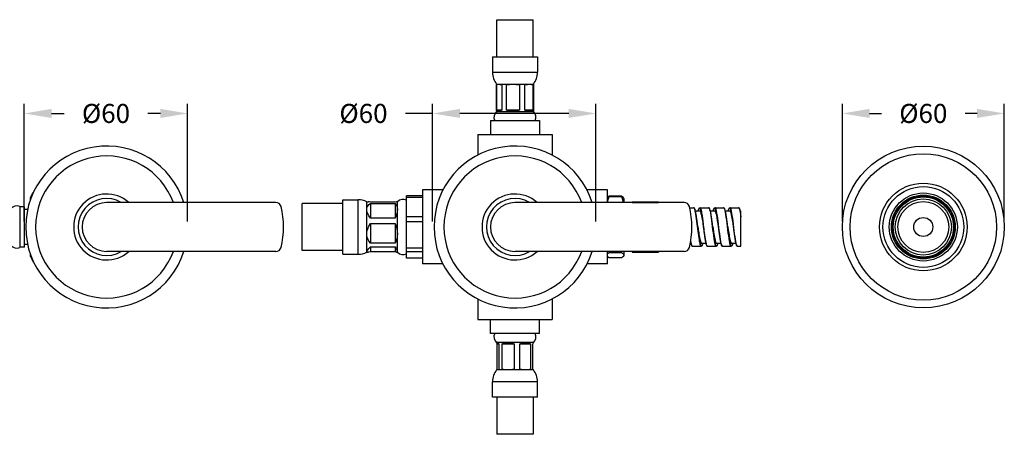
# Model space of a CAD drawing. Units: millimetres. Extents: x 281 to 1390, y -20 to 859.
# Drawn here: x 633 to 995, y 136 to 289 of the extents above; entities that cross this region are included whole.
import ezdxf

# ---------------------------------------------------------------- set-up
doc = ezdxf.new("R2010")
doc.units = ezdxf.units.MM
doc.header["$LTSCALE"] = 0.1
doc.linetypes.add('CENTER', pattern=[50.8, 31.75, -6.35, 6.35, -6.35])
doc.layers.get('Defpoints').update_dxf_attribs({"linetype": 'CENTER'})
doc.styles.add('BLAIR ITC', font='txt', dxfattribs={"height": 7})
doc.dimstyles.new('BLAIR ITC', dxfattribs={"dimtxt": 7, "dimasz": 10, "dimexe": 3.5, "dimexo": 2, "dimgap": 2, "dimtad": 0, "dimdec": 0, "dimdsep": 46, "dimtxsty": 'BLAIR ITC', "dimcen": 0.09, "dimclrd": 8, "dimclre": 8, "dimclrt": 256, "dimadec": 0, "dimazin": 0, "dimtfac": 1, "dimtdec": 0, "dimtmove": 0, "dimatfit": 3, "dimfxl": 1, "dimtfill": 1, "dimtolj": 1, "dimtzin": 0, "dimarcsym": 0})

# ---------------------------------------------------------------- blocks, each defined once
blk = doc.blocks.new('*D67')
at = {"color": 8, "lineweight": -2, "transparency": 16777216}
for p, q in [((634.75, 214.56), (634.75, 257.8)), ((694.75, 214.56), (694.75, 257.8)), ((644.75, 254.3), (649.34, 254.3)), ((684.75, 254.3), (680.16, 254.3))]:
    blk.add_line(p, q, dxfattribs=at)
at = {"color": 8, "transparency": 16777216}
for points in [[(644.75, 255.97), (644.75, 252.64), (634.75, 254.3)], [(684.75, 255.97), (684.75, 252.64), (694.75, 254.3)]]:
    blk.add_solid(points, dxfattribs=at)
at = {"layer": 'Defpoints', "color": 0, "transparency": 16777216}
for p in [(694.75, 254.3), (634.75, 212.56), (694.75, 212.56)]:
    blk.add_point(p, dxfattribs=at)
at = {"lineweight": 25, "transparency": 16777216, "insert": (664.75, 254.3), "char_height": 7, "attachment_point": 5, "style": 'BLAIR ITC', "bg_fill": 3, "box_fill_scale": 1.1, "bg_fill_color": 256, "bg_fill_true_color": 13158600, "bg_fill_transparency": 0}
blk.add_mtext('\\A1;Ø60', dxfattribs=at)
blk = doc.blocks.new('*D68')
at = {"color": 8, "lineweight": -2, "transparency": 16777216}
for p, q in [((784.75, 214.56), (784.75, 257.8)), ((844.75, 214.56), (844.75, 257.8)), ((784.75, 254.3), (774.75, 254.3)), ((834.75, 254.3), (794.75, 254.3))]:
    blk.add_line(p, q, dxfattribs=at)
at = {"color": 8, "transparency": 16777216}
for points in [[(794.75, 255.97), (794.75, 252.64), (784.75, 254.3)], [(834.75, 255.97), (834.75, 252.64), (844.75, 254.3)]]:
    blk.add_solid(points, dxfattribs=at)
at = {"layer": 'Defpoints', "color": 0, "transparency": 16777216}
for p in [(844.75, 254.3), (784.75, 212.56), (844.75, 212.56)]:
    blk.add_point(p, dxfattribs=at)
at = {"lineweight": 25, "transparency": 16777216, "insert": (759.34, 254.3), "char_height": 7, "attachment_point": 5, "style": 'BLAIR ITC', "bg_fill": 3, "box_fill_scale": 1.1, "bg_fill_color": 256, "bg_fill_true_color": 13158600, "bg_fill_transparency": 0}
blk.add_mtext('\\A1;Ø60', dxfattribs=at)
blk = doc.blocks.new('*D70')
at = {"color": 8, "lineweight": -2, "transparency": 16777216}
for p, q in [((935.25, 214.56), (935.25, 257.8)), ((994.75, 214.56), (994.75, 257.8)), ((945.25, 254.3), (949.59, 254.3)), ((984.75, 254.3), (980.41, 254.3))]:
    blk.add_line(p, q, dxfattribs=at)
at = {"color": 8, "transparency": 16777216}
for points in [[(945.25, 255.97), (945.25, 252.64), (935.25, 254.3)], [(984.75, 255.97), (984.75, 252.64), (994.75, 254.3)]]:
    blk.add_solid(points, dxfattribs=at)
at = {"layer": 'Defpoints', "color": 0, "transparency": 16777216}
for p in [(994.75, 254.3), (935.25, 212.56), (994.75, 212.56)]:
    blk.add_point(p, dxfattribs=at)
at = {"lineweight": 25, "transparency": 16777216, "insert": (965, 254.3), "char_height": 7, "attachment_point": 5, "style": 'BLAIR ITC', "bg_fill": 3, "box_fill_scale": 1.1, "bg_fill_color": 256, "bg_fill_true_color": 13158600, "bg_fill_transparency": 0}
blk.add_mtext('\\A1;Ø60', dxfattribs=at)

msp = doc.modelspace()

# ---------------------------------------------------------------- linework, layer by layer
at = {"lineweight": 25}
for p, q in [((808.35, 288.76), (821.65, 288.76)), ((808.35, 275.06), (808.35, 288.76)), ((821.65, 275.06), (821.65, 288.76)), ((806.75, 275.06), (823.25, 275.06)), ((806.75, 275.06), (806.75, 269.42)), ((823.25, 275.06), (823.25, 269.42)), ((806.75, 269.42), (823.25, 269.42)), ((808.25, 265.02), (821.75, 265.02)), ((808.25, 265.02), (808.25, 255.06)), ((808.26, 255.46), (808.26, 264.92)), ((810.19, 264.92), (808.26, 264.92)), ((810.19, 264.92), (810.19, 255.46)), ((811.86, 255.46), (811.86, 264.92)), ((816.7, 264.92), (811.86, 264.92)), ((816.7, 264.92), (816.7, 255.46)), ((818.61, 255.46), (818.61, 264.92)), ((821.51, 264.92), (818.61, 264.92)), ((821.51, 264.92), (821.51, 255.46)), ((821.75, 265.02), (821.75, 255.06)), ((808.25, 255.06), (821.75, 255.06)), ((810.19, 255.46), (808.26, 255.46)), ((816.7, 255.46), (811.86, 255.46)), ((821.51, 255.46), (818.61, 255.46)), ((806, 251.66), (824, 251.66)), ((806, 251.66), (806, 246.56)), ((824, 251.66), (824, 246.56)), ((801.4, 246.56), (828.6, 246.56)), ((801.4, 246.56), (801.4, 239.02)), ((828.6, 246.56), (828.6, 239.02)), ((637, 223.46), (638.04, 225.26)), ((638.19, 225.45), (638.15, 225.45)), ((638.15, 225.45), (638.15, 225.38)), ((781, 226.16), (781, 198.96)), ((788.54, 226.16), (781, 226.16)), ((849, 226.16), (841.46, 226.16)), ((849, 221.56), (849, 226.16)), ((637, 222.61), (637, 223.46)), ((727.11, 221.56), (665, 221.56)), ((736.85, 203.91), (736.85, 221.21)), ((751.8, 221.21), (736.85, 221.21)), ((751.8, 202.56), (751.8, 222.56)), ((751.8, 222.56), (757.44, 222.56)), ((757.44, 202.56), (757.44, 222.56)), ((760.54, 203.26), (760.54, 221.86)), ((760.54, 221.86), (761.02, 221.86)), ((771.01, 221.73), (761.89, 221.73)), ((761.89, 221.18), (761.89, 215.78)), ((761.89, 221.18), (771.01, 221.18)), ((771.01, 221.18), (771.01, 215.78)), ((771.52, 221.86), (771.79, 221.86)), ((771.79, 203.26), (771.79, 221.86)), ((775.2, 201.15), (775.2, 223.97)), ((781, 223.97), (775.2, 223.97)), ((775.2, 223.49), (781, 223.49)), ((877.11, 221.56), (815, 221.56)), ((854.13, 223.87), (849.58, 223.87)), ((849.58, 223.87), (849.58, 223.71)), ((849.58, 223.71), (854.13, 223.71)), ((854.13, 223.71), (854.13, 223.87)), ((855, 223.06), (854.92, 223.2)), ((855, 223.06), (855, 221.56)), ((858, 221.85), (858, 221.56)), ((858, 221.85), (867.75, 221.85)), ((858, 221.78), (867.75, 221.78)), ((858, 221.62), (867.75, 221.62)), ((867.75, 221.56), (867.75, 221.85)), ((633.05, 220.09), (633.05, 205.03)), ((634.8, 220.02), (633.05, 220.02)), ((634.8, 205.09), (634.8, 220.02)), ((635.96, 219.01), (634.8, 219.01)), ((879.15, 219.66), (880.6, 219.66)), ((881.26, 218.56), (882.8, 218.56)), ((883.01, 219.66), (886.1, 219.66)), ((886.76, 218.56), (888.3, 218.56)), ((888.51, 219.66), (891.6, 219.66)), ((892.26, 218.56), (893.8, 218.56)), ((894.01, 219.66), (897.1, 219.66)), ((897.76, 218.56), (898, 218.56)), ((898, 217.4), (898, 218.56)), ((771.01, 215.78), (761.89, 215.78)), ((761.89, 213.84), (761.89, 206.62)), ((761.89, 213.84), (771.01, 213.84)), ((771.01, 213.84), (771.01, 206.62)), ((781, 216.24), (775.2, 216.24)), ((775.2, 214.54), (781, 214.54)), ((898, 205.46), (898, 216.24)), ((771.01, 206.62), (761.89, 206.62)), ((879.39, 206.56), (879.6, 206.56)), ((883.55, 206.56), (885.1, 206.56)), ((889.05, 206.56), (890.6, 206.56)), ((894.55, 206.56), (896.1, 206.56)), ((634.8, 205.09), (633.05, 205.09)), ((635.96, 206.11), (634.8, 206.11)), ((727.11, 203.56), (665, 203.56)), ((751.8, 203.91), (736.85, 203.91)), ((751.8, 202.56), (757.44, 202.56)), ((760.54, 203.26), (761.02, 203.26)), ((761.89, 205.22), (771.01, 205.22)), ((761.89, 205.22), (761.89, 203.39)), ((771.01, 203.39), (761.89, 203.39)), ((771.01, 205.22), (771.01, 203.39)), ((771.52, 203.26), (771.79, 203.26)), ((781, 204.83), (775.2, 204.83)), ((775.2, 203.6), (781, 203.6)), ((877.11, 203.56), (815, 203.56)), ((849, 198.96), (849, 203.56)), ((854.13, 203.43), (849.58, 203.43)), ((849.58, 203.43), (849.58, 203.15)), ((849.58, 203.15), (854.13, 203.15)), ((854.13, 203.15), (854.13, 203.43)), ((855, 203.56), (855, 202.06)), ((858, 203.56), (858, 203.27)), ((858, 203.43), (867.75, 203.43)), ((858, 203.3), (867.75, 203.3)), ((858, 203.27), (867.75, 203.27)), ((867.75, 203.27), (867.75, 203.56)), ((880.26, 205.46), (883.35, 205.46)), ((885.76, 205.46), (888.85, 205.46)), ((891.26, 205.46), (894.35, 205.46)), ((896.76, 205.46), (898, 205.46)), ((637, 201.66), (637, 202.51)), ((637, 201.66), (638.04, 199.86)), ((638.19, 199.67), (638.15, 199.67)), ((781, 201.15), (775.2, 201.15)), ((788.54, 198.96), (781, 198.96)), ((849, 198.96), (841.46, 198.96)), ((854.13, 201.25), (849.58, 201.25)), ((855, 202.06), (854.92, 201.91)), ((801.4, 186.1), (801.4, 178.56)), ((828.6, 186.1), (828.6, 178.56)), ((801.4, 178.56), (828.6, 178.56)), ((806, 173.46), (806, 178.56)), ((824, 173.46), (824, 178.56)), ((824, 173.46), (806, 173.46)), ((821.75, 170.05), (808.25, 170.05)), ((808.25, 170.01), (808.25, 170.05)), ((821.75, 170.01), (821.75, 170.05)), ((808.47, 160.19), (808.47, 169.65)), ((808.47, 169.65), (809.03, 169.65)), ((809.03, 169.65), (809.03, 160.19)), ((810.26, 160.19), (810.26, 169.65)), ((810.26, 169.65), (814.73, 169.65)), ((814.73, 169.65), (814.73, 160.19)), ((816.8, 160.19), (816.8, 169.65)), ((816.8, 169.65), (820.71, 169.65)), ((820.71, 169.65), (820.71, 160.19)), ((821.53, 160.19), (821.53, 169.65)), ((808.25, 160.1), (808.25, 160.11)), ((821.75, 160.1), (808.25, 160.1)), ((808.47, 160.19), (809.03, 160.19)), ((810.26, 160.19), (814.73, 160.19)), ((816.8, 160.19), (820.71, 160.19)), ((821.75, 160.1), (821.75, 160.11)), ((823.25, 155.7), (806.75, 155.7)), ((806.75, 150.06), (806.75, 155.7)), ((823.25, 150.06), (823.25, 155.7)), ((823.25, 150.06), (806.75, 150.06)), ((808.35, 150.06), (808.35, 136.36)), ((821.65, 150.06), (821.65, 136.36)), ((821.65, 136.36), (808.35, 136.36))]:
    msp.add_line(p, q, dxfattribs=at)
for radius in [29.75, 26.89, 16.11, 14.85, 12.5, 11.74, 11.35, 11.34, 11.04, 10.32, 9.32, 3.5]:
    msp.add_circle((965, 212.56), radius, dxfattribs=at)
for centre, radius, start, end in [((813.96, 269.42), 7.21, 180, 217.6257), ((816.04, 269.42), 7.21, 322.3743, 0), ((810.17, 252.88), 2.9, 131.3248, 205.006), ((819.83, 252.88), 2.9, 334.994, 48.6752), ((665, 212.56), 29.75, 17.6091, 342.3909), ((815, 212.56), 29.75, 17.6091, 342.3909), ((665, 212.56), 26.12, 20.1592, 339.8408), ((815, 212.56), 26.12, 20.1592, 339.8408), ((665, 212.56), 12.12, 47.9615, 312.0385), ((815, 212.56), 12.12, 47.9615, 312.0385), ((665, 212.56), 10.47, 59.29, 300.71), ((665, 212.56), 9, 90, 270), ((727.11, 219.56), 2, 14.4775, 90), ((757.44, 215.35), 7.21, 64.5474, 90), ((773.85, 219.81), 2.9, 62.3072, 135.1504), ((815, 212.56), 10.47, 59.29, 300.71), ((815, 212.56), 9, 90, 270), ((867.7, 221.36), 0.3, 41.8103, 80.4059), ((877.11, 219.56), 2, 14.4775, 90), ((631.97, 217.39), 2.9, 68.2219, 138.6752), ((700, 212.56), 30, 345.5225, 14.4775), ((850, 212.56), 30, 345.5225, 14.4775), ((631.97, 207.72), 2.9, 221.3248, 291.7781), ((727.11, 205.56), 2, 270, 345.5225), ((757.44, 209.77), 7.21, 270, 295.4526), ((773.85, 205.3), 2.9, 224.8496, 297.6928), ((867.7, 203.76), 0.3, 279.5941, 318.1897), ((877.11, 205.56), 2, 270, 345.5225), ((810.17, 172.23), 2.9, 154.994, 228.6752), ((819.83, 172.23), 2.9, 311.3248, 25.006), ((813.96, 155.7), 7.21, 142.3743, 180), ((816.04, 155.7), 7.21, 0, 37.6257)]:
    msp.add_arc(centre, radius, start, end, dxfattribs=at)
at = {"lineweight": 25, "extrusion": (0, 0, -1)}
for centre, major_axis, ratio, start_param, end_param in [((815, 263.63), (6.75, -1.28), 0.078706, -3.116515, -2.7475), ((815, 263.63), (6.75, -1.28), 0.078706, -2.7475, -2.378486), ((815, 263.63), (6.75, -0.17), 0.203496, -2.059398, -1.690383), ((815, 263.63), (6.75, -0.17), 0.203496, -1.690383, -1.321368), ((815, 263.63), (-6.75, -1.13), 0.118838, 2.154216, 2.523231), ((815, 263.63), (-6.75, -1.13), 0.118838, -3.759955, -3.39094), ((815, 261), (-6.64, -5.78), 0.205537, -0.232191, 0.136823), ((815, 261), (-6.64, -5.78), 0.205537, -0.601206, -0.232191), ((815, 261), (-6.43, -2.44), 0.841415, -1.147145, -0.77813), ((815, 261), (-6.43, -2.44), 0.841415, -1.51616, -1.147145), ((815, 261), (-6.5, 5.54), 0.327027, -2.77518, -2.406165), ((815, 261), (-6.5, 5.54), 0.327027, 3.138991, 3.508006), ((776.43, 212.56), (15.67, -7.49), 0.351827, -3.308261, -2.892627), ((762.54, 212.56), (8.51, 8.57), 0.423384, -0.012416, 0.403217), ((776.43, 212.56), (15.67, -7.49), 0.351827, 2.559291, 2.974925), ((762.54, 212.56), (8.51, 8.57), 0.423384, -5.879968, -5.464334), ((776.43, 212.56), (15.76, 3.64), 0.542936, -3.016867, -2.601233), ((762.54, 212.56), (-7.33, 7.47), 0.754955, 2.070051, 2.485684), ((776.43, 212.56), (15.76, 3.64), 0.542936, 2.850684, 3.266318), ((762.54, 212.56), (-7.33, 7.47), 0.754955, -3.797501, -3.381867), ((776.43, 212.56), (15.86, 9.14), 0.10748, -3.079697, -2.664063), ((776.43, 212.56), (15.86, 9.14), 0.10748, 2.787854, 3.203488), ((762.54, 212.56), (-9.18, 9.23), 0.123714, 2.602209, 3.017843), ((762.54, 212.56), (-9.18, 9.23), 0.123714, -3.265343, -2.849709), ((815, 164.12), (-6.74, 5.92), 0.05704, -0.30418, 0.064835), ((815, 164.12), (-6.74, 5.92), 0.05704, 0.064835, 0.43385), ((815, 164.12), (6.11, -4.44), 0.643458, -2.785934, -2.416919), ((815, 164.12), (6.11, -4.44), 0.643458, -2.416919, -2.047904), ((815, 164.12), (-6.27, -5.06), 0.49626, 2.221085, 2.590099), ((815, 164.12), (-6.27, -5.06), 0.49626, -3.693086, -3.324071), ((815, 161.48), (-6.75, -1.38), 0.022563, -0.110309, 0.258706), ((815, 161.48), (-6.75, -1.38), 0.022563, -0.479324, -0.110309), ((815, 161.48), (-6.75, -0.57), 0.186793, -1.146335, -0.777321), ((815, 161.48), (-6.75, -0.57), 0.186793, -1.51535, -1.146335), ((815, 161.48), (6.75, -0.85), 0.162094, -5.371233, -5.002218), ((815, 161.48), (6.75, -0.85), 0.162094, 0.542937, 0.911952)]:
    msp.add_ellipse(centre, major_axis=major_axis, ratio=ratio, start_param=start_param, end_param=end_param, dxfattribs=at)
at = {"lineweight": 25}
for centre, major_axis, ratio, start_param, end_param in [((776.43, 212.56), (-15.86, 9.14), 0.10748, -0.353738, -0.184285), ((762.54, 212.56), (9.18, 9.23), 0.123714, 0.12243, 0.291884), ((815, 164.12), (-6.74, -5.92), 0.05704, 2.837413, 3.091522), ((815, 161.48), (-6.75, 1.38), 0.022563, -3.136996, -2.882887)]:
    msp.add_ellipse(centre, major_axis=major_axis, ratio=ratio, start_param=start_param, end_param=end_param, dxfattribs=at)
for points, weights in [([(638.15, 225.45), (638.09, 225.35), (638.04, 225.26)], [1, 1.0042699632, 1.00824039106]), ([(849.58, 223.87), (849.21, 223.65), (849, 223.45)], [1, 1.00610914496, 1]), ([(849, 221.76), (849.21, 222.7), (849.58, 223.71)], [1, 1.00610914496, 1]), ([(854.92, 223.2), (854.74, 223.52), (854.13, 223.87)], [1.01507133958, 1.0241433986, 1]), ([(854.13, 223.71), (854.54, 222.59), (854.75, 221.56)], [1, 1.01625440135, 1.01745364222]), ([(849, 202.74), (849.21, 202.94), (849.58, 203.15)], [1, 1.00610914496, 1]), ([(849.58, 203.43), (849.56, 203.49), (849.54, 203.56)], [1, 1.00031463182, 1.00059685544]), ([(854.17, 203.56), (854.15, 203.49), (854.13, 203.43)], [1.00146618797, 1.00074908114, 1]), ([(854.13, 203.15), (855, 202.64), (855, 202.2)], [1, 1.03509833901, 1]), ([(638.15, 199.67), (637.59, 200.57), (637.43, 201.39)], [1, 1.04137677122, 1.05462721707]), ([(849.58, 201.25), (849.21, 201.46), (849, 201.66)], [1, 1.00610914496, 1]), ([(855, 202.2), (855, 201.76), (854.13, 201.25)], [1, 1.03509833901, 1])]:
    msp.add_rational_spline(points, weights, degree=2, dxfattribs=at)
for points, knots in [([(880.6, 219.66), (880.63, 219.66), (880.66, 219.65), (880.88, 219.47), (881.06, 218.84), (881.4, 216.98), (881.56, 215.84), (881.87, 213.44), (882.02, 212.2), (882.31, 209.89), (882.45, 208.82), (882.72, 207.2), (882.84, 206.6), (883.05, 205.85), (883.14, 205.63), (883.27, 205.48), (883.31, 205.46), (883.35, 205.46)], [-13.665277, -13.665277, -13.665277, -13.665277, -13.593191, -13.593191, -13.157092, -13.157092, -12.774899, -12.774899, -12.421816, -12.421816, -12.079381, -12.079381, -11.795445, -11.795445, -11.577033, -11.577033, -11.480308, -11.480308, -11.480308, -11.480308]), ([(882.18, 212.56), (882.16, 212.74), (882.13, 212.92), (882.09, 213.28), (882.06, 213.46), (882.02, 213.82), (882, 214), (881.95, 214.35), (881.93, 214.53), (881.88, 214.87), (881.86, 215.04), (881.81, 215.38), (881.79, 215.54), (881.74, 215.87), (881.72, 216.02), (881.67, 216.33), (881.65, 216.49), (881.6, 216.78), (881.58, 216.92), (881.53, 217.2), (881.51, 217.33), (881.47, 217.59), (881.44, 217.72), (881.4, 217.96), (881.37, 218.07), (881.33, 218.28), (881.3, 218.39), (881.26, 218.58), (881.23, 218.67), (881.16, 218.93), (881.11, 219.07), (881.01, 219.32), (880.96, 219.42), (880.86, 219.54), (880.83, 219.58), (880.73, 219.64), (880.67, 219.66), (880.6, 219.66)], [12.570255, 12.570255, 12.570255, 12.570255, 12.625006, 12.625006, 12.679757, 12.679757, 12.734508, 12.734508, 12.789259, 12.789259, 12.84401, 12.84401, 12.898762, 12.898762, 12.953513, 12.953513, 13.008264, 13.008264, 13.063015, 13.063015, 13.117766, 13.117766, 13.172517, 13.172517, 13.227268, 13.227268, 13.282019, 13.282019, 13.33677, 13.33677, 13.446272, 13.446272, 13.555774, 13.555774, 13.610525, 13.610525, 13.665277, 13.665277, 13.665277, 13.665277]), ([(882.35, 218.56), (882.36, 218.63), (882.38, 218.69), (882.45, 218.93), (882.49, 219.07), (882.6, 219.32), (882.65, 219.42), (882.75, 219.54), (882.78, 219.58), (882.88, 219.64), (882.94, 219.66), (883.01, 219.66)], [9.6712929, 9.6712929, 9.6712929, 9.6712929, 9.7117963, 9.7117963, 9.8212984, 9.8212984, 9.9308006, 9.9308006, 9.9855516, 9.9855516, 10.0403027, 10.0403027, 10.0403027, 10.0403027]), ([(882.35, 218.56), (882.37, 218.62), (882.38, 218.68), (882.54, 219.24), (882.69, 219.49), (882.95, 219.43), (883.07, 219.2), (883.28, 218.49), (883.37, 218.08), (883.52, 217.28), (883.58, 216.94), (883.64, 216.57), (883.69, 216.2), (883.75, 215.81), (883.9, 214.74), (883.99, 214.04), (884.11, 213.07), (884.15, 212.81), (884.18, 212.56)], [9.67857, 9.67857, 9.67857, 9.67857, 9.717379, 9.717379, 10.059814, 10.059814, 10.343749, 10.343749, 10.562161, 10.562161, 10.698669, 10.698669, 10.698669, 10.835176, 10.835176, 11.053588, 11.053588, 11.13025, 11.13025, 11.13025, 11.13025]), ([(882.8, 218.56), (882.94, 218.56), (883.07, 218.34), (883.21, 217.93), (883.35, 217.5), (883.49, 216.87), (883.63, 216.1), (883.77, 215.32), (883.91, 214.41), (884.05, 213.47), (884.09, 213.17), (884.13, 212.86), (884.18, 212.56)], [14.432504, 14.432504, 14.432504, 14.432504, 14.894055, 14.894055, 14.894055, 15.372714, 15.372714, 15.372714, 15.851327, 15.851327, 15.851327, 16.0033, 16.0033, 16.0033, 16.0033]), ([(885.76, 205.46), (885.68, 205.46), (885.59, 205.55), (885.37, 206.06), (885.22, 206.68), (884.93, 208.35), (884.78, 209.38), (884.52, 211.42), (884.4, 212.41), (884.19, 214.1), (884.1, 214.83), (883.95, 215.93), (883.89, 216.33), (883.83, 216.71), (883.78, 217.08), (883.72, 217.44), (883.57, 218.26), (883.48, 218.68), (883.27, 219.4), (883.15, 219.63), (883.02, 219.66), (883.01, 219.66), (883.01, 219.66)], [-12.225271, -12.225271, -12.225271, -12.225271, -12.033042, -12.033042, -11.679959, -11.679959, -11.337524, -11.337524, -11.053588, -11.053588, -10.835176, -10.835176, -10.698669, -10.698669, -10.698669, -10.562161, -10.562161, -10.343749, -10.343749, -10.059814, -10.059814, -10.040303, -10.040303, -10.040303, -10.040303]), ([(886.1, 219.66), (886.11, 219.66), (886.11, 219.66), (886.29, 219.64), (886.47, 219.18), (886.82, 217.5), (887, 216.28), (887.37, 213.45), (887.56, 211.85), (887.94, 208.94), (888.12, 207.65), (888.49, 205.92), (888.67, 205.46), (888.85, 205.46)], [-9.29534, -9.29534, -9.29534, -9.29534, -9.28786, -9.28786, -8.866581, -8.866581, -8.436165, -8.436165, -7.986994, -7.986994, -7.539531, -7.539531, -7.110371, -7.110371, -7.110371, -7.110371]), ([(887.68, 212.56), (887.66, 212.74), (887.63, 212.92), (887.59, 213.28), (887.56, 213.46), (887.52, 213.82), (887.5, 214), (887.45, 214.35), (887.43, 214.53), (887.38, 214.87), (887.36, 215.04), (887.31, 215.38), (887.29, 215.54), (887.24, 215.87), (887.22, 216.02), (887.17, 216.33), (887.15, 216.49), (887.1, 216.78), (887.08, 216.92), (887.03, 217.2), (887.01, 217.33), (886.97, 217.59), (886.94, 217.72), (886.9, 217.96), (886.87, 218.07), (886.83, 218.28), (886.8, 218.39), (886.76, 218.58), (886.73, 218.67), (886.66, 218.93), (886.61, 219.07), (886.51, 219.32), (886.46, 219.42), (886.36, 219.54), (886.33, 219.58), (886.23, 219.64), (886.17, 219.66), (886.1, 219.66)], [8.200318, 8.200318, 8.200318, 8.200318, 8.255069, 8.255069, 8.30982, 8.30982, 8.364571, 8.364571, 8.419322, 8.419322, 8.474074, 8.474074, 8.528825, 8.528825, 8.583576, 8.583576, 8.638327, 8.638327, 8.693078, 8.693078, 8.747829, 8.747829, 8.80258, 8.80258, 8.857331, 8.857331, 8.912082, 8.912082, 8.966833, 8.966833, 9.076335, 9.076335, 9.185837, 9.185837, 9.240589, 9.240589, 9.29534, 9.29534, 9.29534, 9.29534]), ([(887.85, 218.56), (887.86, 218.63), (887.88, 218.69), (887.95, 218.93), (887.99, 219.07), (888.1, 219.32), (888.15, 219.42), (888.25, 219.54), (888.28, 219.58), (888.38, 219.64), (888.44, 219.66), (888.51, 219.66)], [14.0412298, 14.0412298, 14.0412298, 14.0412298, 14.0817331, 14.0817331, 14.1912353, 14.1912353, 14.3007374, 14.3007374, 14.3554884, 14.3554884, 14.4102395, 14.4102395, 14.4102395, 14.4102395]), ([(887.85, 218.56), (887.9, 218.73), (887.94, 218.87), (888.17, 219.53), (888.36, 219.6), (888.74, 218.78), (888.94, 217.83), (889.32, 215.41), (889.5, 213.99), (889.68, 212.56)], [14.048506, 14.048506, 14.048506, 14.048506, 14.1522, 14.1522, 14.599663, 14.599663, 15.068103, 15.068103, 15.500187, 15.500187, 15.500187, 15.500187]), ([(888.3, 218.56), (888.43, 218.56), (888.56, 218.37), (888.68, 218), (888.82, 217.6), (888.96, 216.98), (889.1, 216.22), (889.24, 215.46), (889.38, 214.56), (889.52, 213.62), (889.58, 213.27), (889.63, 212.91), (889.68, 212.56)], [20.715689, 20.715689, 20.715689, 20.715689, 21.150589, 21.150589, 21.150589, 21.629738, 21.629738, 21.629738, 22.108771, 22.108771, 22.108771, 22.286486, 22.286486, 22.286486, 22.286486]), ([(891.26, 205.46), (891.2, 205.46), (891.14, 205.51), (890.88, 205.93), (890.68, 206.8), (890.29, 209.25), (890.1, 210.81), (889.71, 213.93), (889.52, 215.47), (889.14, 218), (888.94, 218.97), (888.66, 219.57), (888.59, 219.66), (888.51, 219.66)], [-16.595208, -16.595208, -16.595208, -16.595208, -16.452952, -16.452952, -15.983787, -15.983787, -15.518501, -15.518501, -15.068103, -15.068103, -14.599663, -14.599663, -14.41024, -14.41024, -14.41024, -14.41024]), ([(891.6, 219.66), (891.67, 219.66), (891.74, 219.59), (892, 219.1), (892.18, 218.26), (892.56, 215.9), (892.76, 214.33), (893.15, 211.17), (893.34, 209.58), (893.72, 207.1), (893.91, 206.19), (894.18, 205.56), (894.27, 205.46), (894.35, 205.46)], [-4.925403, -4.925403, -4.925403, -4.925403, -4.758134, -4.758134, -4.317391, -4.317391, -3.851071, -3.851071, -3.388091, -3.388091, -2.941844, -2.941844, -2.740434, -2.740434, -2.740434, -2.740434]), ([(893.18, 212.56), (893.16, 212.74), (893.13, 212.92), (893.09, 213.28), (893.06, 213.46), (893.02, 213.82), (893, 214), (892.95, 214.35), (892.93, 214.53), (892.88, 214.87), (892.86, 215.04), (892.81, 215.38), (892.79, 215.54), (892.74, 215.87), (892.72, 216.02), (892.67, 216.33), (892.65, 216.49), (892.6, 216.78), (892.58, 216.92), (892.53, 217.2), (892.51, 217.33), (892.47, 217.59), (892.44, 217.72), (892.4, 217.96), (892.37, 218.07), (892.33, 218.28), (892.3, 218.39), (892.26, 218.58), (892.23, 218.67), (892.16, 218.93), (892.11, 219.07), (892.01, 219.32), (891.96, 219.42), (891.86, 219.54), (891.83, 219.58), (891.73, 219.64), (891.67, 219.66), (891.6, 219.66)], [3.830381, 3.830381, 3.830381, 3.830381, 3.885132, 3.885132, 3.939883, 3.939883, 3.994634, 3.994634, 4.049386, 4.049386, 4.104137, 4.104137, 4.158888, 4.158888, 4.213639, 4.213639, 4.26839, 4.26839, 4.323141, 4.323141, 4.377892, 4.377892, 4.432643, 4.432643, 4.487394, 4.487394, 4.542145, 4.542145, 4.596896, 4.596896, 4.706398, 4.706398, 4.815901, 4.815901, 4.870652, 4.870652, 4.925403, 4.925403, 4.925403, 4.925403]), ([(893.35, 218.56), (893.36, 218.63), (893.38, 218.69), (893.45, 218.93), (893.49, 219.07), (893.6, 219.32), (893.65, 219.42), (893.75, 219.54), (893.78, 219.58), (893.88, 219.64), (893.94, 219.66), (894.01, 219.66)], [18.4111667, 18.4111667, 18.4111667, 18.4111667, 18.4516699, 18.4516699, 18.5611721, 18.5611721, 18.6706742, 18.6706742, 18.7254252, 18.7254252, 18.7801763, 18.7801763, 18.7801763, 18.7801763]), ([(893.35, 218.56), (893.49, 219.1), (893.63, 219.41), (893.96, 219.51), (894.15, 219.08), (894.52, 217.38), (894.72, 216.1), (895, 213.98), (895.09, 213.27), (895.18, 212.56)], [18.418443, 18.418443, 18.418443, 18.418443, 18.751103, 18.751103, 19.19735, 19.19735, 19.655679, 19.655679, 19.870123, 19.870123, 19.870123, 19.870123]), ([(893.8, 218.56), (893.92, 218.56), (894.03, 218.41), (894.14, 218.11), (894.28, 217.75), (894.42, 217.17), (894.56, 216.44), (894.71, 215.69), (894.85, 214.79), (894.99, 213.83), (895.05, 213.41), (895.12, 212.98), (895.18, 212.56)], [26.998875, 26.998875, 26.998875, 26.998875, 27.38691, 27.38691, 27.38691, 27.865642, 27.865642, 27.865642, 28.35647, 28.35647, 28.35647, 28.569671, 28.569671, 28.569671, 28.569671]), ([(896.76, 205.46), (896.59, 205.46), (896.42, 205.85), (896.07, 207.39), (895.88, 208.63), (895.5, 211.53), (895.3, 213.22), (894.92, 216.22), (894.72, 217.54), (894.36, 219.22), (894.18, 219.66), (894.01, 219.66)], [-20.965145, -20.965145, -20.965145, -20.965145, -20.569112, -20.569112, -20.124998, -20.124998, -19.655679, -19.655679, -19.19735, -19.19735, -18.780176, -18.780176, -18.780176, -18.780176]), ([(897.1, 219.66), (897.25, 219.65), (897.4, 219.34), (897.64, 218.4), (897.72, 217.99), (897.8, 217.51), (897.86, 217.18), (897.92, 216.81), (897.98, 216.36), (897.99, 216.3), (898, 216.24)], [-0.5554658, -0.5554658, -0.5554658, -0.5554658, -0.1960542, -0.1960542, 0, 0, 0, 0.1365075, 0.1365075, 0.157643, 0.157643, 0.157643, 0.157643]), ([(898, 217.4), (897.98, 217.53), (897.95, 217.66), (897.91, 217.9), (897.88, 218.02), (897.83, 218.24), (897.81, 218.35), (897.76, 218.55), (897.74, 218.64), (897.69, 218.82), (897.67, 218.9), (897.59, 219.13), (897.54, 219.25), (897.46, 219.41), (897.43, 219.45), (897.37, 219.54), (897.33, 219.57), (897.23, 219.64), (897.17, 219.66), (897.1, 219.66)], [-0.0011631, -0.0011631, -0.0011631, -0.0011631, 0.0544998, 0.0544998, 0.1101626, 0.1101626, 0.1658255, 0.1658255, 0.2214884, 0.2214884, 0.2771513, 0.2771513, 0.3884771, 0.3884771, 0.44414, 0.44414, 0.4998029, 0.4998029, 0.5554658, 0.5554658, 0.5554658, 0.5554658]), ([(898, 216.24), (898, 216.63), (898, 216.94), (898, 217.24), (898, 217.31), (898, 217.37), (898, 217.39), (898, 217.4), (898, 217.4), (898, 217.4)], [0, 0, 0, 0, 0.1373191, 0.1373191, 0.2063746, 0.2063746, 0.228952, 0.228952, 0.2344602, 0.2344602, 0.2344602, 0.2344602]), ([(884.01, 206.56), (883.93, 206.26), (883.85, 206.02), (883.72, 205.76), (883.66, 205.69), (883.6, 205.67), (883.54, 205.64), (883.49, 205.66), (883.34, 205.83), (883.25, 206.05), (883.04, 206.78), (882.92, 207.37), (882.65, 208.94), (882.51, 209.99), (882.3, 211.58), (882.24, 212.07), (882.18, 212.56)], [11.118569, 11.118569, 11.118569, 11.118569, 11.304018, 11.304018, 11.440526, 11.440526, 11.440526, 11.577033, 11.577033, 11.795445, 11.795445, 12.079381, 12.079381, 12.421816, 12.421816, 12.570255, 12.570255, 12.570255, 12.570255]), ([(882.18, 212.56), (882.28, 211.87), (882.38, 211.18), (882.48, 210.53), (882.62, 209.63), (882.76, 208.81), (882.9, 208.16), (883.04, 207.51), (883.18, 207.03), (883.32, 206.77), (883.4, 206.63), (883.48, 206.56), (883.55, 206.56)], [16.0033, 16.0033, 16.0033, 16.0033, 16.348343, 16.348343, 16.348343, 16.827086, 16.827086, 16.827086, 17.30578, 17.30578, 17.30578, 17.574097, 17.574097, 17.574097, 17.574097]), ([(884.18, 212.56), (884.2, 212.38), (884.23, 212.2), (884.27, 211.84), (884.29, 211.65), (884.34, 211.3), (884.36, 211.12), (884.41, 210.77), (884.43, 210.59), (884.48, 210.25), (884.5, 210.08), (884.55, 209.74), (884.57, 209.58), (884.62, 209.25), (884.64, 209.09), (884.69, 208.78), (884.71, 208.63), (884.75, 208.34), (884.78, 208.19), (884.82, 207.92), (884.85, 207.78), (884.89, 207.52), (884.92, 207.4), (884.96, 207.16), (884.99, 207.05), (885.03, 206.83), (885.06, 206.73), (885.1, 206.54), (885.13, 206.45), (885.2, 206.19), (885.24, 206.04), (885.35, 205.8), (885.4, 205.7), (885.5, 205.58), (885.53, 205.54), (885.63, 205.48), (885.69, 205.46), (885.76, 205.46)], [11.13025, 11.13025, 11.13025, 11.13025, 11.185001, 11.185001, 11.239752, 11.239752, 11.294503, 11.294503, 11.349254, 11.349254, 11.404005, 11.404005, 11.458756, 11.458756, 11.513507, 11.513507, 11.568258, 11.568258, 11.623009, 11.623009, 11.67776, 11.67776, 11.732512, 11.732512, 11.787263, 11.787263, 11.842014, 11.842014, 11.896765, 11.896765, 12.006267, 12.006267, 12.115769, 12.115769, 12.17052, 12.17052, 12.225271, 12.225271, 12.225271, 12.225271]), ([(889.51, 206.56), (889.37, 206.04), (889.24, 205.72), (888.9, 205.59), (888.71, 206.04), (888.32, 207.81), (888.14, 209.06), (887.86, 211.15), (887.77, 211.85), (887.68, 212.56)], [6.748632, 6.748632, 6.748632, 6.748632, 7.071092, 7.071092, 7.539531, 7.539531, 7.986994, 7.986994, 8.200318, 8.200318, 8.200318, 8.200318]), ([(887.68, 212.56), (887.77, 211.94), (887.86, 211.31), (887.95, 210.72), (888.09, 209.81), (888.23, 208.97), (888.37, 208.3), (888.51, 207.62), (888.65, 207.11), (888.79, 206.83), (888.88, 206.65), (888.97, 206.56), (889.05, 206.56)], [22.286486, 22.286486, 22.286486, 22.286486, 22.597375, 22.597375, 22.597375, 23.076742, 23.076742, 23.076742, 23.555983, 23.555983, 23.555983, 23.857282, 23.857282, 23.857282, 23.857282]), ([(889.68, 212.56), (889.7, 212.38), (889.73, 212.2), (889.77, 211.84), (889.79, 211.65), (889.84, 211.3), (889.86, 211.12), (889.91, 210.77), (889.93, 210.59), (889.98, 210.25), (890, 210.08), (890.05, 209.74), (890.07, 209.58), (890.12, 209.25), (890.14, 209.09), (890.19, 208.78), (890.21, 208.63), (890.25, 208.34), (890.28, 208.19), (890.32, 207.92), (890.35, 207.78), (890.39, 207.52), (890.42, 207.4), (890.46, 207.16), (890.49, 207.05), (890.53, 206.83), (890.56, 206.73), (890.6, 206.54), (890.63, 206.45), (890.7, 206.19), (890.74, 206.04), (890.85, 205.8), (890.9, 205.7), (891, 205.58), (891.03, 205.54), (891.13, 205.48), (891.19, 205.46), (891.26, 205.46)], [15.500187, 15.500187, 15.500187, 15.500187, 15.554938, 15.554938, 15.609689, 15.609689, 15.66444, 15.66444, 15.719191, 15.719191, 15.773942, 15.773942, 15.828693, 15.828693, 15.883444, 15.883444, 15.938195, 15.938195, 15.992946, 15.992946, 16.047697, 16.047697, 16.102448, 16.102448, 16.157199, 16.157199, 16.21195, 16.21195, 16.266702, 16.266702, 16.376204, 16.376204, 16.485706, 16.485706, 16.540457, 16.540457, 16.595208, 16.595208, 16.595208, 16.595208]), ([(895.01, 206.56), (894.96, 206.39), (894.92, 206.24), (894.68, 205.57), (894.49, 205.51), (894.11, 206.38), (893.92, 207.27), (893.55, 209.64), (893.36, 211.1), (893.18, 212.56)], [2.378695, 2.378695, 2.378695, 2.378695, 2.483516, 2.483516, 2.941844, 2.941844, 3.388091, 3.388091, 3.830381, 3.830381, 3.830381, 3.830381]), ([(893.18, 212.56), (893.25, 212.04), (893.33, 211.52), (893.41, 211.02), (893.55, 210.09), (893.69, 209.23), (893.83, 208.52), (893.97, 207.81), (894.1, 207.26), (894.24, 206.93), (894.35, 206.68), (894.45, 206.56), (894.55, 206.56)], [28.569671, 28.569671, 28.569671, 28.569671, 28.828795, 28.828795, 28.828795, 29.307909, 29.307909, 29.307909, 29.786797, 29.786797, 29.786797, 30.140467, 30.140467, 30.140467, 30.140467]), ([(895.18, 212.56), (895.2, 212.38), (895.23, 212.2), (895.27, 211.84), (895.29, 211.65), (895.34, 211.3), (895.36, 211.12), (895.41, 210.77), (895.43, 210.59), (895.48, 210.25), (895.5, 210.08), (895.55, 209.74), (895.57, 209.58), (895.62, 209.25), (895.64, 209.09), (895.69, 208.78), (895.71, 208.63), (895.75, 208.34), (895.78, 208.19), (895.82, 207.92), (895.85, 207.78), (895.89, 207.52), (895.92, 207.4), (895.96, 207.16), (895.99, 207.05), (896.03, 206.83), (896.06, 206.73), (896.1, 206.54), (896.13, 206.45), (896.2, 206.19), (896.24, 206.04), (896.35, 205.8), (896.4, 205.7), (896.5, 205.58), (896.53, 205.54), (896.63, 205.48), (896.69, 205.46), (896.76, 205.46)], [19.870123, 19.870123, 19.870123, 19.870123, 19.924875, 19.924875, 19.979626, 19.979626, 20.034377, 20.034377, 20.089128, 20.089128, 20.143879, 20.143879, 20.19863, 20.19863, 20.253381, 20.253381, 20.308132, 20.308132, 20.362883, 20.362883, 20.417634, 20.417634, 20.472385, 20.472385, 20.527136, 20.527136, 20.581887, 20.581887, 20.636638, 20.636638, 20.74614, 20.74614, 20.855643, 20.855643, 20.910394, 20.910394, 20.965145, 20.965145, 20.965145, 20.965145]), ([(879.49, 207.04), (879.49, 207.01), (879.5, 206.97), (879.53, 206.83), (879.56, 206.73), (879.6, 206.54), (879.63, 206.45), (879.7, 206.19), (879.74, 206.04), (879.85, 205.8), (879.9, 205.7), (880, 205.58), (880.03, 205.54), (880.13, 205.48), (880.19, 205.46), (880.26, 205.46)], [7.4008568, 7.4008568, 7.4008568, 7.4008568, 7.4173258, 7.4173258, 7.4720769, 7.4720769, 7.5268279, 7.5268279, 7.63633, 7.63633, 7.7458322, 7.7458322, 7.8005832, 7.8005832, 7.8553343, 7.8553343, 7.8553343, 7.8553343]), ([(880.26, 205.46), (880.19, 205.46), (880.12, 205.52), (879.89, 205.95), (879.73, 206.6), (879.57, 207.51)], [-7.8553343, -7.8553343, -7.8553343, -7.8553343, -7.6943084, -7.6943084, -7.3126104, -7.3126104, -7.3126104, -7.3126104]), ([(884.01, 206.56), (883.99, 206.49), (883.98, 206.42), (883.91, 206.19), (883.86, 206.04), (883.76, 205.8), (883.71, 205.7), (883.61, 205.58), (883.58, 205.54), (883.48, 205.48), (883.42, 205.46), (883.35, 205.46)], [11.111292, 11.111292, 11.111292, 11.111292, 11.1518016, 11.1518016, 11.2613038, 11.2613038, 11.3708059, 11.3708059, 11.425557, 11.425557, 11.4803081, 11.4803081, 11.4803081, 11.4803081]), ([(889.51, 206.56), (889.49, 206.49), (889.48, 206.42), (889.41, 206.19), (889.36, 206.04), (889.26, 205.8), (889.21, 205.7), (889.11, 205.58), (889.08, 205.54), (888.98, 205.48), (888.92, 205.46), (888.85, 205.46)], [6.7413551, 6.7413551, 6.7413551, 6.7413551, 6.7818647, 6.7818647, 6.8913669, 6.8913669, 7.000869, 7.000869, 7.0556201, 7.0556201, 7.1103711, 7.1103711, 7.1103711, 7.1103711]), ([(895.01, 206.56), (894.99, 206.49), (894.98, 206.42), (894.91, 206.19), (894.86, 206.04), (894.76, 205.8), (894.71, 205.7), (894.61, 205.58), (894.58, 205.54), (894.48, 205.48), (894.42, 205.46), (894.35, 205.46)], [2.3714182, 2.3714182, 2.3714182, 2.3714182, 2.4119278, 2.4119278, 2.5214299, 2.5214299, 2.6309321, 2.6309321, 2.6856832, 2.6856832, 2.7404342, 2.7404342, 2.7404342, 2.7404342])]:
    msp.add_open_spline(points, degree=3, knots=knots, dxfattribs=at)

# ---------------------------------------------------------------- next in the draw order: dimensions: what is measured, and where the dimension line sits
for base, p1, p2, picture, middle in [((694.75, 254.3), (634.75, 212.56), (694.75, 212.56), '*D67', (664.75, 254.3)), ((994.75, 254.30309836), (935.25, 212.55845357), (994.75, 212.55845357), '*D70', (965, 254.30309836))]:
    dim = msp.add_linear_dim(base=base, p1=p1, p2=p2, text='Ø<>', dimstyle='BLAIR ITC', dxfattribs=at)
    dim.commit()
    dim.dimension.update_dxf_attribs({"geometry": picture, "text_midpoint": middle})
dim = msp.add_linear_dim(base=(844.75, 254.3), p1=(784.75, 212.56), p2=(844.75, 212.56), text='Ø<>', dimstyle='BLAIR ITC', dxfattribs=at)
dim.commit()
dim.dimension.update_dxf_attribs({"geometry": '*D68', "text_midpoint": (759.34, 254.3), "dimtype": 160})

doc.saveas('drawing.dxf')
